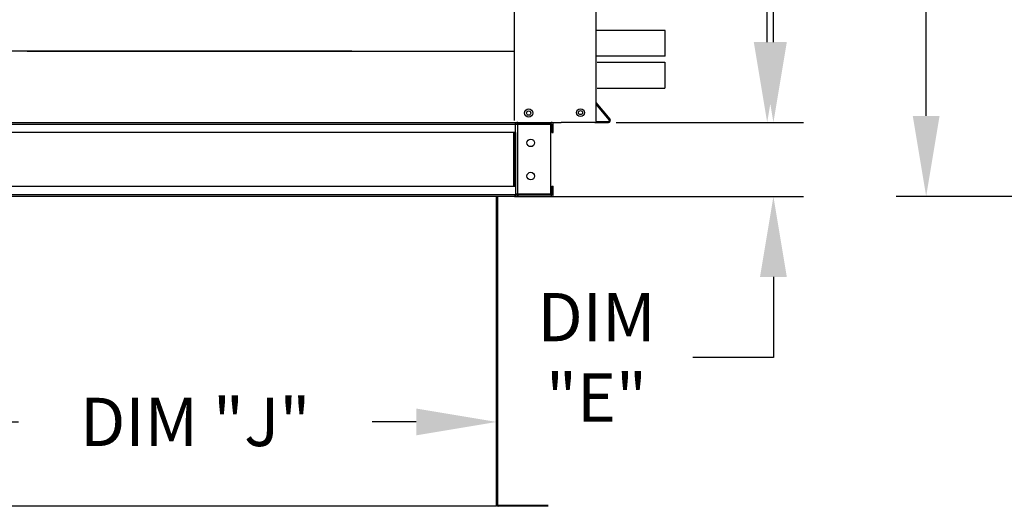
# Model space of a CAD drawing. Extents: x 445 to 688, y 431 to 572.
# Drawn here: x 468 to 504, y 475 to 493 of the extents above; entities that cross this region are included whole.
import ezdxf

# ---------------------------------------------------------------- set-up
doc = ezdxf.new("R2010")
doc.units = 0
doc.header["$LTSCALE"] = 4
doc.header["$MEASUREMENT"] = 0
doc.layers.get('0').update_dxf_attribs({"linetype": 'CONTINUOUS'})
doc.layers.get('Defpoints').update_dxf_attribs({"linetype": 'CONTINUOUS'})
doc.styles.get("Standard").update_dxf_attribs({"font": 'TXT.shx'})
doc.dimstyles.new('MOD', dxfattribs={"dimscale": 1.5, "dimtxt": 1.2, "dimasz": 2, "dimexe": 0.75, "dimexo": 0.5, "dimgap": 1, "dimtad": 0, "dimtih": 1, "dimtoh": 1, "dimzin": 0, "dimdsep": 46, "dimtxsty": 'Standard', "dimcen": 0.09, "dimadec": 0, "dimazin": 0, "dimtfac": 1, "dimtofl": 0, "dimtmove": 0, "dimatfit": 3, "dimfxl": 1, "dimtolj": 1, "dimtzin": 0, "dimarcsym": 0})

# ---------------------------------------------------------------- blocks, each defined once
blk = doc.blocks.new('*D7')
at = {"color": 0, "lineweight": -2, "transparency": 16777216}
for p, q in [((462.617, 479.784), (462.617, 476.767)), ((485.536, 479.873), (485.536, 476.767)), ((465.617, 477.892), (467.694, 477.892)), ((482.536, 477.892), (480.894, 477.892))]:
    blk.add_line(p, q, dxfattribs=at)
at = {"color": 0, "transparency": 16777216}
for points in [[(465.617, 478.392), (465.617, 477.392), (462.617, 477.892)], [(482.536, 478.392), (482.536, 477.392), (485.536, 477.892)]]:
    blk.add_solid(points, dxfattribs=at)
at = {"layer": 'Defpoints', "color": 0, "transparency": 16777216}
for p in [(462.617, 480.534), (485.536, 480.623), (485.536, 477.892)]:
    blk.add_point(p, dxfattribs=at)
at = {"color": 0, "transparency": 16777216, "insert": (474.294, 477.892), "char_height": 1.8, "attachment_point": 5}
blk.add_mtext('\\A1;DIM "J"', dxfattribs=at)
blk = doc.blocks.new('*D19')
at = {"color": 0, "lineweight": -2, "transparency": 16777216}
for p, q in [((490.023, 520.944), (496.752, 520.944)), ((495.627, 517.944), (495.627, 508.898)), ((495.627, 492.051), (495.627, 501.098)), ((490.454, 489.051), (496.752, 489.051))]:
    blk.add_line(p, q, dxfattribs=at)
at = {"color": 0, "transparency": 16777216}
for points in [[(495.127, 517.944), (496.127, 517.944), (495.627, 520.944)], [(495.127, 492.051), (496.127, 492.051), (495.627, 489.051)]]:
    blk.add_solid(points, dxfattribs=at)
at = {"layer": 'Defpoints', "color": 0, "transparency": 16777216}
for p in [(489.273, 520.944), (495.627, 520.944), (489.704, 489.051)]:
    blk.add_point(p, dxfattribs=at)
at = {"color": 0, "transparency": 16777216, "insert": (495.627, 504.998), "char_height": 1.8, "attachment_point": 5}
blk.add_mtext('\\A1;DIM\\P"D"', dxfattribs=at)
blk = doc.blocks.new('*D20')
at = {"color": 0, "lineweight": -2, "transparency": 16777216}
for p, q in [((505.565, 520.914), (500.433, 520.914)), ((501.558, 517.914), (501.558, 507.681)), ((501.558, 489.297), (501.558, 499.881)), ((505.568, 486.297), (500.433, 486.297))]:
    blk.add_line(p, q, dxfattribs=at)
at = {"color": 0, "transparency": 16777216}
for points in [[(501.058, 517.914), (502.058, 517.914), (501.558, 520.914)], [(501.058, 489.297), (502.058, 489.297), (501.558, 486.297)]]:
    blk.add_solid(points, dxfattribs=at)
at = {"layer": 'Defpoints', "color": 0, "transparency": 16777216}
for p in [(501.558, 520.914), (506.315, 520.914), (506.318, 486.297)]:
    blk.add_point(p, dxfattribs=at)
at = {"color": 0, "transparency": 16777216, "insert": (501.558, 503.781), "char_height": 1.8, "attachment_point": 5}
blk.add_mtext('\\A1;DIM\\P"C"', dxfattribs=at)
blk = doc.blocks.new('*D21')
at = {"color": 0, "lineweight": -2, "transparency": 16777216}
for p, q in [((495.86, 492.051), (495.86, 495.051)), ((489.994, 489.051), (496.985, 489.051)), ((486.278, 486.298), (496.985, 486.298)), ((495.86, 483.298), (495.86, 480.298)), ((495.86, 480.298), (492.86, 480.298))]:
    blk.add_line(p, q, dxfattribs=at)
at = {"color": 0, "transparency": 16777216}
for points in [[(495.36, 492.051), (496.36, 492.051), (495.86, 489.051)], [(495.36, 483.298), (496.36, 483.298), (495.86, 486.298)]]:
    blk.add_solid(points, dxfattribs=at)
at = {"layer": 'Defpoints', "color": 0, "transparency": 16777216}
for p in [(489.244, 489.051), (485.528, 486.298), (495.86, 486.298)]:
    blk.add_point(p, dxfattribs=at)
at = {"color": 0, "transparency": 16777216, "insert": (489.26, 480.298), "char_height": 1.8, "attachment_point": 5}
blk.add_mtext('\\A1;DIM\\P"E"', dxfattribs=at)

msp = doc.modelspace()

# ---------------------------------------------------------------- linework, layer by layer
at = {"color": 7, "linetype": 'Continuous'}
for p, q in [((489.244, 489.051), (489.259, 519.295)), ((486.201, 491.709), (486.201, 513.674)), ((491.819, 491.519), (491.819, 492.485)), ((480.133, 491.707), (461.95, 491.707)), ((468.017, 491.709), (468.099, 491.709)), ((468.017, 491.707), (486.201, 491.707)), ((486.201, 489.128), (486.201, 491.709)), ((489.732, 489.153), (489.242, 489.736)), ((489.764, 489.179), (489.251, 489.792)), ((460.599, 489.051), (487.588, 489.051)), ((461.945, 488.992), (486.241, 488.992)), ((486.241, 488.993), (486.241, 489.052)), ((486.241, 488.677), (486.241, 488.993)), ((486.298, 488.973), (486.241, 488.973)), ((486.241, 488.973), (486.241, 488.972)), ((486.298, 488.972), (486.241, 488.972)), ((486.298, 488.973), (486.298, 488.972)), ((486.321, 488.972), (486.298, 488.972)), ((486.321, 488.996), (486.321, 489.052)), ((487.57, 488.996), (486.321, 488.996)), ((486.321, 486.378), (486.321, 488.972)), ((487.54, 488.972), (486.321, 488.972)), ((487.54, 488.972), (487.54, 486.378)), ((487.57, 488.996), (487.57, 489.052)), ((487.584, 489.052), (487.634, 489.052)), ((487.593, 488.973), (487.649, 488.973)), ((487.593, 488.677), (487.593, 488.973)), ((487.638, 489.051), (487.937, 489.051)), ((487.649, 488.677), (487.649, 488.973)), ((489.2, 489.051), (489.704, 489.051)), ((489.242, 489.093), (489.704, 489.093)), ((486.241, 488.676), (461.945, 488.676)), ((486.182, 486.673), (486.182, 488.677)), ((486.205, 488.677), (486.205, 486.673)), ((486.241, 488.677), (486.241, 486.673)), ((487.593, 488.677), (487.649, 488.677)), ((486.241, 486.672), (461.945, 486.672)), ((486.241, 486.673), (486.241, 486.357)), ((487.593, 486.377), (487.593, 486.673)), ((487.593, 486.673), (487.649, 486.673)), ((487.649, 486.377), (487.649, 486.673)), ((486.241, 486.356), (461.945, 486.356)), ((486.298, 486.378), (486.241, 486.378)), ((486.241, 486.378), (486.241, 486.377)), ((486.298, 486.377), (486.241, 486.377)), ((486.241, 486.298), (486.241, 486.357)), ((486.298, 486.378), (486.321, 486.378)), ((486.298, 486.378), (486.298, 486.377)), ((487.54, 486.378), (486.321, 486.378)), ((486.321, 486.354), (486.321, 486.298)), ((486.321, 486.354), (487.57, 486.354)), ((487.57, 486.354), (487.57, 486.298)), ((487.593, 486.377), (487.649, 486.377)), ((486.241, 486.297), (461.945, 486.297)), ((485.536, 474.805), (485.536, 486.298)), ((485.57, 486.298), (485.57, 474.805)), ((486.241, 486.298), (486.321, 486.298)), ((486.321, 486.298), (487.57, 486.298)), ((485.536, 474.783), (485.536, 474.805)), ((485.565, 474.805), (485.536, 474.805)), ((485.536, 474.805), (485.57, 474.805)), ((485.536, 474.783), (485.536, 474.749)), ((485.565, 474.805), (485.57, 474.805)), ((485.57, 474.805), (485.57, 474.805)), ((485.592, 474.783), (485.592, 474.749)), ((487.456, 474.783), (485.592, 474.783)), ((487.456, 474.749), (485.592, 474.749))]:
    msp.add_line(p, q, dxfattribs=at)
for p, q in [((491.819, 492.485), (489.244, 492.485)), ((491.819, 491.519), (489.244, 491.519)), ((489.28, 491.296), (491.813, 491.296)), ((491.813, 491.296), (491.813, 490.33)), ((489.28, 490.33), (491.813, 490.33)), ((486.199, 488.993), (486.241, 488.993)), ((489.2, 489.051), (487.937, 489.051)), ((486.199, 488.677), (486.241, 488.677)), ((486.199, 486.673), (486.241, 486.673)), ((486.199, 486.357), (486.241, 486.357)), ((486.199, 486.298), (487.528, 486.298)), ((485.536, 474.749), (462.651, 474.749))]:
    msp.add_line(p, q)
for centre, radius in [((486.729, 489.403), 0.153), ((486.729, 489.403), 0.0793), ((488.663, 489.42), 0.145), ((488.663, 489.42), 0.0756), ((486.805, 488.293), 0.141), ((486.805, 487.057), 0.141)]:
    msp.add_circle(centre, radius, dxfattribs=at)
for centre, radius, start, end in [((486.321, 488.973), 0.0796, 90, 180), ((486.321, 488.973), 0.0233, 90, 180), ((487.57, 488.973), 0.0796, 0, 90), ((487.57, 488.973), 0.0233, 0, 90), ((489.704, 489.129), 0.078, 270, 40), ((489.704, 489.129), 0.0361, 270, 40), ((486.321, 486.377), 0.0796, 180, 270), ((486.321, 486.377), 0.0233, 180, 270), ((487.57, 486.377), 0.0796, 270, 0), ((487.57, 486.377), 0.0233, 270, 0), ((485.592, 474.805), 0.0559, 180, 270), ((485.592, 474.805), 0.0219, 180, 270)]:
    msp.add_arc(centre, radius, start, end, dxfattribs=at)

# ---------------------------------------------------------------- dimensions: what is measured, and where the dimension line sits
dim = msp.add_linear_dim(base=(495.627, 520.944), p1=(489.704, 489.051), p2=(489.273, 520.944), angle=90, text='DIM\\P"D"', dimstyle='MOD', override={"dimpost": '"'})
dim.commit()
dim.dimension.update_dxf_attribs({"geometry": '*D19', "text_midpoint": (495.627, 504.998)})
for base, p1, p2, text, picture, middle in [((501.558, 520.914), (506.318, 486.297), (506.315, 520.914), 'DIM\\P"C"', '*D20', (501.558, 503.781)), ((495.86, 486.298), (489.244, 489.051), (485.528, 486.298), 'DIM\\P"E"', '*D21', (489.26, 480.298))]:
    dim = msp.add_linear_dim(base=base, p1=p1, p2=p2, angle=90, text=text, dimstyle='MOD', override={"dimpost": '"'})
    dim.commit()
    dim.dimension.update_dxf_attribs({"geometry": picture, "text_midpoint": middle, "dimtype": 160})
dim = msp.add_linear_dim(base=(485.536, 477.892), p1=(462.617, 480.534), p2=(485.536, 480.623), text='DIM "J"', dimstyle='MOD', override={"dimpost": '"'})
dim.commit()
dim.dimension.update_dxf_attribs({"geometry": '*D7', "text_midpoint": (474.294, 477.892), "dimtype": 160})

doc.saveas('drawing.dxf')
